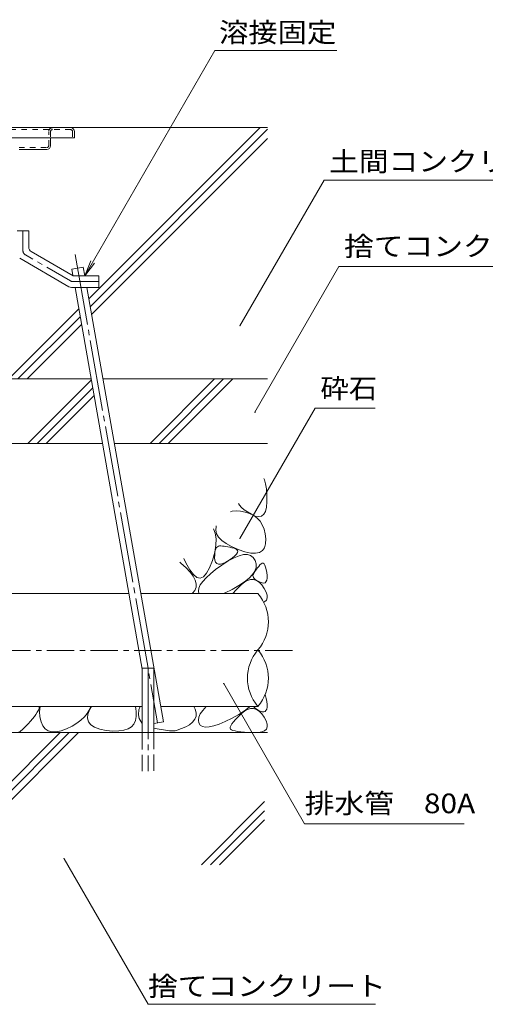
# Model space of a CAD drawing. Units: millimetres. Extents: x -1944 to 1963, y -1376 to 1315.
# Drawn here: x 603 to 964, y -817 to -53 of the extents above; entities that cross this region are included whole.
import ezdxf

# ---------------------------------------------------------------- set-up
doc = ezdxf.new("R2010")
doc.units = ezdxf.units.MM
doc.header["$LTSCALE"] = 5
for name, pattern in [('JWW_CENTER1', [6.773333, 4.233333, -0.846667, 0.846667, -0.846667]), ('JWW_CENTER2', [13.546667, 11.006667, -0.846667, 0.846667, -0.846667]), ('JWW_DASHED1', [1.693333, 0.846667, -0.846667]), ('JWW_DASHED3', [3.386667, 2.54, -0.846667])]:
    doc.linetypes.add(name, pattern=pattern)
for name, color, linetype in [('5-0', 7, 'Continuous'), ('5-5', 7, 'Continuous'), ('5-6', 7, 'Continuous'), ('5-8', 7, 'Continuous'), ('5-9', 7, 'Continuous'), ('5-E', 7, 'Continuous')]:
    doc.layers.add(name, color=color, linetype=linetype)
doc.styles.add('ＭＳ ゴシック', font='txt', dxfattribs={"height": 1})

msp = doc.modelspace()

# ---------------------------------------------------------------- linework, layer by layer
at = {"layer": '5-0', "color": 3, "linetype": 'Continuous', "lineweight": 9}
for p, q in [((156.31, -136.68), (642.31, -136.68)), ((645.31, -144.68), (545.31, -144.68)), ((626.81, -144.68), (626.81, -150.68)), ((645.31, -139.68), (645.31, -144.68)), ((602.31, -153.68), (623.81, -153.68))]:
    msp.add_line(p, q, dxfattribs=at)
at = {"layer": '5-0', "color": 3, "linetype": 'JWW_DASHED1', "lineweight": 9}
for p, q in [((544.91, -138.18), (628.31, -138.18)), ((625.31, -150.68), (625.31, -139.68)), ((626.81, -139.68), (626.81, -144.68)), ((642.31, -138.18), (628.31, -138.18)), ((643.81, -139.68), (643.81, -144.68)), ((602.31, -152.18), (623.81, -152.18))]:
    msp.add_line(p, q, dxfattribs=at)
at = {"layer": '5-0', "color": 2, "linetype": 'Continuous', "lineweight": 9}
for p, q in [((600.81, -216.68), (609.81, -216.68)), ((609.81, -216.68), (609.81, -229.37)), ((644.41, -251.68), (611.8, -232.83)), ((641.06, -260.14), (602.8, -238.03)), ((664.31, -251.68), (644.41, -251.68)), ((664.31, -260.68), (664.31, -251.68)), ((664.31, -260.68), (643.07, -260.68))]:
    msp.add_line(p, q, dxfattribs=at)
at = {"layer": '5-0', "color": 2, "linetype": 'JWW_CENTER1', "lineweight": 9}
for p, q in [((605.31, -231.97), (605.31, -216.68)), ((642.27, -255.64), (607.3, -235.43)), ((644.27, -256.18), (664.31, -256.18))]:
    msp.add_line(p, q, dxfattribs=at)
at = {"layer": '5-0', "color": 3, "linetype": 'JWW_DASHED1', "lineweight": 9}
for centre, radius, start, end in [((628.31, -139.68), 3, 90, 180), ((628.31, -139.68), 1.5, 90, 180), ((642.31, -139.68), 1.5, 0, 90), ((623.81, -150.68), 1.5, 270, 0)]:
    msp.add_arc(centre, radius, start, end, dxfattribs=at)
at = {"layer": '5-0', "color": 3, "linetype": 'Continuous', "lineweight": 9}
for centre, start, end in [((642.31, -139.68), 0, 90), ((623.81, -150.68), 270, 0)]:
    msp.add_arc(centre, 3, start, end, dxfattribs=at)
at = {"layer": '5-0', "color": 2, "linetype": 'JWW_CENTER1', "lineweight": 9}
for centre, start, end in [((609.31, -231.97), 180, 239.97073), ((644.27, -252.18), 239.97043, 270)]:
    msp.add_arc(centre, 4, start, end, dxfattribs=at)
at = {"layer": '5-0', "color": 2, "linetype": 'Continuous', "lineweight": 9}
for centre, start, end in [((613.81, -229.37), 180, 239.97061), ((643.07, -256.68), 239.97061, 270)]:
    msp.add_arc(centre, 4, start, end, dxfattribs=at)
at = {"layer": '5-5', "color": 7, "linetype": 'Continuous', "lineweight": 9}
for p, q in [((653.3, -251.68), (754.21, -76.9)), ((754.21, -76.9), (848.89, -76.9)), ((773.81, -290.38), (839.04, -177.4)), ((839.04, -177.4), (1018.2, -177.4)), ((653.3, -251.68), (658.09, -240.13)), ((653.3, -251.68), (660.91, -241.76)), ((785.4, -357.5), (850.63, -244.52)), ((850.63, -244.52), (1030.85, -244.52)), ((832.24, -354.21), (773.81, -455.42)), ((832.24, -354.21), (878.73, -354.21)), ((761.18, -568.07), (823.97, -676.82)), ((823.97, -676.82), (947.77, -676.82)), ((637.21, -703.92), (702.44, -816.91)), ((702.44, -816.91), (878.98, -816.91))]:
    msp.add_line(p, q, dxfattribs=at)
at = {"layer": '5-5', "color": 7, "linetype": 'Continuous', "lineweight": 9, "const_width": 0.5}
for points in [[(774.06, -290.38, 0.414214), (773.81, -290.13, 0.414214), (773.56, -290.38, 0.414214), (773.81, -290.63, 0.414214)], [(785.65, -357.5, 0.414214), (785.4, -357.25, 0.414214), (785.15, -357.5, 0.414214), (785.4, -357.75, 0.414214)], [(774.06, -455.42, 0.414214), (773.81, -455.17, 0.414214), (773.56, -455.42, 0.414214), (773.81, -455.67, 0.414214)], [(761.43, -568.07, 0.414214), (761.18, -567.82, 0.414214), (760.93, -568.07, 0.414214), (761.18, -568.32, 0.414214)], [(637.46, -703.92, 0.414214), (637.21, -703.67, 0.414214), (636.96, -703.92, 0.414214), (637.21, -704.17, 0.414214)]]:
    msp.add_lwpolyline(points, format="xyb", close=True, dxfattribs=at)
at = {"layer": '5-6', "color": 6, "linetype": 'JWW_CENTER2', "lineweight": 9}
for p, q in [((645.82, -235.13), (709.88, -598.48)), ((702.49, -556.13), (702.49, -636.13))]:
    msp.add_line(p, q, dxfattribs=at)
at = {"layer": '5-6', "color": 6, "linetype": 'Continuous', "lineweight": 9}
for p, q in [((643.27, -246.58), (652.13, -245.02)), ((644.14, -251.52), (643.27, -246.58)), ((653.3, -251.68), (652.13, -245.02)), ((697.98, -556.91), (645.75, -260.68)), ((714.32, -597.7), (654.89, -260.68)), ((609.23, -381.68), (658.41, -332.49)), ((704.03, -381.68), (754.03, -331.68)), ((711.1, -381.68), (761.1, -331.68)), ((718.17, -381.68), (768.17, -331.68)), ((616.3, -381.68), (659.47, -338.5)), ((623.37, -381.68), (660.53, -344.51)), ((697.98, -606.13), (697.98, -556.13)), ((706.98, -556.13), (697.98, -556.13)), ((706.98, -606.13), (706.98, -556.13)), ((714.32, -597.7), (706.98, -598.99)), ((795.2, -606.13), (-33.09, -606.13)), ((531.73, -708.63), (634.23, -606.13)), ((538.8, -708.63), (641.3, -606.13)), ((545.87, -708.63), (648.37, -606.13)), ((743.86, -708.63), (792.88, -659.6)), ((750.93, -708.63), (792.88, -666.67)), ((758, -708.63), (792.88, -673.74))]:
    msp.add_line(p, q, dxfattribs=at)
at = {"layer": '5-6', "color": 6, "linetype": 'JWW_DASHED3', "lineweight": 9}
for p, q in [((697.98, -636.13), (697.98, -606.13)), ((706.98, -606.13), (706.98, -636.13))]:
    msp.add_line(p, q, dxfattribs=at)
at = {"layer": '5-8', "color": 6, "linetype": 'Continuous', "lineweight": 9}
for p, q in [((642.31, -136.68), (795.2, -136.68)), ((656.47, -269.62), (789.41, -136.68)), ((657.53, -275.63), (795.2, -137.96)), ((658.59, -281.64), (795.2, -145.03)), ((594.41, -331.68), (648.7, -277.39)), ((601.48, -331.68), (649.76, -283.4)), ((608.55, -331.68), (650.82, -289.41)), ((518.54, -331.68), (658.27, -331.68)), ((667.41, -331.68), (795.2, -331.68)), ((446.81, -381.68), (667.09, -381.68)), ((676.23, -381.68), (795.2, -381.68))]:
    msp.add_line(p, q, dxfattribs=at)
at = {"layer": '5-9', "color": 6, "linetype": 'Continuous', "lineweight": 9}
for p, q in [((488.18, -498.25), (687.64, -498.25)), ((696.78, -498.25), (787.71, -498.25)), ((486.4, -585.72), (697.98, -585.72)), ((712.2, -585.72), (787.71, -585.72))]:
    msp.add_line(p, q, dxfattribs=at)
at = {"layer": '5-9', "color": 6, "linetype": 'JWW_CENTER1', "lineweight": 9}
msp.add_line((814.5, -542.39), (487.29, -542.39), dxfattribs=at)
at = {"layer": '5-9', "color": 6, "linetype": 'Continuous', "lineweight": 9}
for centre, start, end in [((762.33, -520.11), 319.24553, 40.75447), ((813.08, -563.85), 139.24553, 220.75469), ((762.33, -563.85), 319.24531, 40.75447)]:
    msp.add_arc(centre, 33.5, start, end, dxfattribs=at)
at = {"layer": '5-E', "color": 2, "linetype": 'Continuous', "lineweight": 9}
for p, q in [((792.27, -408.84), (792.79, -409.83)), ((792.79, -409.83), (793.67, -412.93)), ((793.67, -412.93), (794.3, -416.99)), ((794.3, -416.99), (794.69, -422.01)), ((794.74, -427.05), (794.34, -431.18)), ((794.69, -422.01), (794.74, -427.05)), ((766.42, -434.69), (767.62, -434.36)), ((767.62, -434.36), (770.72, -434.08)), ((770.72, -434.08), (774.09, -434.29)), ((773.55, -429.71), (772.74, -428.38)), ((775.05, -431.39), (773.55, -429.71)), ((774.09, -434.29), (777.75, -435.01)), ((777.06, -433.11), (775.05, -431.39)), ((779.59, -434.87), (777.06, -433.11)), ((777.75, -435.01), (781.31, -436.17)), ((782.62, -436.68), (779.59, -434.87)), ((793.49, -434.39), (792.2, -436.68)), ((794.34, -431.18), (793.49, -434.39)), ((781.31, -436.17), (784.44, -437.74)), ((785.68, -438.06), (782.62, -436.68)), ((784.44, -437.74), (787.12, -439.73)), ((788.3, -438.52), (785.68, -438.06)), ((787.12, -439.73), (789.35, -442.12)), ((790.47, -438.06), (788.3, -438.52)), ((789.35, -442.12), (791.14, -444.92)), ((792.2, -436.68), (790.47, -438.06)), ((754.59, -451.32), (753.21, -447.91)), ((755, -449.03), (755.22, -446.17)), ((755.67, -451.78), (755, -449.03)), ((755.22, -446.17), (755.39, -445.72)), ((791.14, -444.92), (792.48, -448.14)), ((792.48, -448.14), (793.37, -451.76)), ((755.26, -455.62), (754.59, -451.32)), ((755.13, -460.58), (755.26, -455.62)), ((757.24, -454.43), (755.67, -451.78)), ((759.69, -456.98), (757.24, -454.43)), ((763.04, -459.42), (759.69, -456.98)), ((793.37, -451.76), (793.83, -455.79)), ((793.83, -455.79), (793.69, -459.62)), ((754.19, -466.19), (755.13, -460.58)), ((754.34, -466.42), (754.63, -464.86)), ((754.63, -464.86), (755.05, -463.58)), ((755.05, -463.58), (755.59, -462.57)), ((755.59, -462.57), (756.27, -461.84)), ((756.27, -461.84), (757.08, -461.39)), ((757.08, -461.39), (758.01, -461.22)), ((758.01, -461.22), (759.06, -461.22)), ((759.06, -461.22), (760.22, -461.29)), ((760.22, -461.29), (761.47, -461.42)), ((761.47, -461.42), (762.82, -461.62)), ((762.82, -461.62), (764.28, -461.89)), ((767.28, -461.76), (763.04, -459.42)), ((764.28, -461.89), (765.84, -462.22)), ((765.84, -462.22), (767.5, -462.63)), ((772.42, -464), (767.28, -461.76)), ((767.5, -462.63), (769.26, -463.09)), ((769.26, -463.09), (770.79, -463.67)), ((770.79, -463.67), (771.74, -464.42)), ((771.74, -464.42), (772.12, -465.32)), ((772.12, -465.32), (771.92, -466.38)), ((777.63, -465.78), (772.42, -464)), ((782.13, -466.76), (777.63, -465.78)), ((791.24, -464.89), (788.93, -466.31)), ((792.83, -462.66), (791.24, -464.89)), ((793.69, -459.62), (792.83, -462.66)), ((730.16, -470.96), (731.8, -474.43)), ((750.24, -478.27), (752.44, -472.46)), ((752.44, -472.46), (754.19, -466.19)), ((754.14, -470.38), (754.18, -468.26)), ((754.35, -472.38), (754.14, -470.38)), ((754.18, -468.26), (754.34, -466.42)), ((754.89, -473.88), (754.35, -472.38)), ((759.75, -476.05), (764.72, -472.85)), ((765.39, -472.25), (762.78, -473.79)), ((764.72, -472.85), (769.19, -470.44)), ((767.89, -470.54), (765.39, -472.25)), ((769.8, -469), (767.89, -470.54)), ((769.19, -470.44), (773.16, -468.82)), ((771.15, -467.61), (769.8, -469)), ((771.92, -466.38), (771.15, -467.61)), ((773.16, -468.82), (776.63, -467.98)), ((776.63, -467.98), (779.6, -467.93)), ((779.6, -467.93), (782.07, -468.67)), ((782.07, -468.67), (784.05, -470.19)), ((785.89, -466.94), (782.13, -466.76)), ((784.05, -470.19), (785.52, -472.49)), ((785.52, -472.49), (786.31, -475.21)), ((788.93, -466.31), (785.89, -466.94)), ((728.02, -474.51), (727.2, -473.91)), ((732.04, -478.12), (728.02, -474.51)), ((731.8, -474.43), (734.76, -479.74)), ((735.23, -481.54), (732.04, -478.12)), ((734.76, -479.74), (737.61, -483.47)), ((747.93, -482.49), (750.24, -478.27)), ((750.8, -482.83), (754.9, -479.54)), ((755.79, -474.88), (754.89, -473.88)), ((754.9, -479.54), (759.75, -476.05)), ((757.02, -475.36), (755.79, -474.88)), ((758.6, -475.34), (757.02, -475.36)), ((760.52, -474.82), (758.6, -475.34)), ((762.78, -473.79), (760.52, -474.82)), ((785.31, -480.72), (783.52, -483.51)), ((784.87, -481.94), (785.4, -481.08)), ((786.24, -477.95), (785.31, -480.72)), ((785.4, -481.08), (786, -480.16)), ((786, -480.16), (786.69, -479.19)), ((786.31, -475.21), (786.24, -477.95)), ((786.69, -479.19), (787.46, -478.18)), ((787.46, -478.18), (788.31, -477.11)), ((788.31, -477.11), (789.24, -475.99)), ((789.24, -475.99), (790.18, -475.08)), ((790.18, -475.08), (791.04, -474.64)), ((791.04, -474.64), (791.82, -474.67)), ((791.82, -474.67), (792.53, -475.18)), ((792.53, -475.18), (793.16, -476.15)), ((793.16, -476.15), (793.71, -477.59)), ((793.71, -477.59), (794.18, -479.51)), ((794.18, -479.51), (794.57, -481.89)), ((737.59, -484.76), (735.23, -481.54)), ((739.12, -487.79), (737.59, -484.76)), ((737.61, -483.47), (740.35, -485.61)), ((739.81, -490.63), (739.12, -487.79)), ((740.35, -485.61), (742.98, -486.15)), ((742.98, -486.15), (745.51, -485.11)), ((743, -491.55), (744.85, -488.84)), ((744.85, -488.84), (747.45, -485.93)), ((745.51, -485.11), (747.93, -482.49)), ((747.45, -485.93), (750.8, -482.83)), ((777.26, -489.47), (779.71, -488.08)), ((780.86, -486.33), (777.34, -489.18)), ((779.71, -488.08), (782.08, -487.38)), ((783.52, -483.51), (780.86, -486.33)), ((782.08, -487.38), (784.35, -487.37)), ((783.89, -484.25), (784.08, -483.51)), ((783.94, -484.99), (783.89, -484.25)), ((784.24, -485.72), (783.94, -484.99)), ((784.08, -483.51), (784.44, -482.75)), ((784.79, -486.46), (784.24, -485.72)), ((784.35, -487.37), (786.54, -488.04)), ((784.44, -482.75), (784.87, -481.94)), ((785.58, -487.2), (784.79, -486.46)), ((786.61, -487.94), (785.58, -487.2)), ((786.54, -488.04), (788.64, -489.4)), ((787.89, -488.68), (786.61, -487.94)), ((789.41, -489.42), (787.89, -488.68)), ((794.52, -487.86), (794, -489.01)), ((794.79, -486.29), (794.52, -487.86)), ((794.57, -481.89), (794.81, -484.3)), ((794.81, -484.3), (794.79, -486.29)), ((736.9, -497.98), (738.7, -495.73)), ((738.7, -495.73), (739.67, -493.28)), ((739.67, -493.28), (739.81, -490.63)), ((741.54, -496.38), (741.9, -494.06)), ((741.89, -498.25), (741.54, -496.38)), ((741.9, -494.06), (743, -491.55)), ((767.71, -494.96), (762.34, -497.57)), ((772.96, -492.06), (767.71, -494.96)), ((768.72, -497.75), (770.33, -495.92)), ((770.33, -495.92), (772.33, -493.85)), ((772.33, -493.85), (774.72, -491.55)), ((777.34, -489.18), (772.96, -492.06)), ((774.72, -491.55), (777.26, -489.47)), ((788.64, -489.4), (790.65, -491.45)), ((790.94, -489.95), (789.41, -489.42)), ((790.65, -491.45), (792.58, -494.18)), ((792.21, -490.05), (790.94, -489.95)), ((793.23, -489.74), (792.21, -490.05)), ((792.58, -494.18), (794.1, -497.06)), ((794, -489.01), (793.23, -489.74)), ((736.58, -498.25), (736.9, -497.98)), ((762.34, -497.57), (760.72, -498.25)), ((768.34, -498.25), (768.72, -497.75)), ((794.28, -503.31), (792.88, -504.6)), ((794.1, -497.06), (794.89, -499.54)), ((794.95, -501.63), (794.28, -503.31)), ((794.89, -499.54), (794.95, -501.63)), ((792.88, -504.6), (792.17, -504.89)), ((793.32, -576.58), (793.71, -577.59)), ((793.71, -577.59), (794.18, -579.51)), ((794.18, -579.51), (794.57, -581.89)), ((617.89, -587.29), (617.36, -588.79)), ((617.91, -585.72), (617.89, -587.29)), ((618.17, -589.62), (618.67, -585.72)), ((655.83, -591.71), (657.23, -588)), ((657.91, -585.72), (656.76, -588.65)), ((657.23, -588), (658.58, -585.72)), ((692.84, -587.2), (692.47, -585.72)), ((692.84, -587.2), (693.19, -590.3)), ((695.3, -588.34), (695.95, -586.33)), ((739.12, -587.79), (738.07, -585.72)), ((739.81, -590.63), (739.12, -587.79)), ((744.85, -588.84), (747.64, -585.72)), ((777.26, -589.47), (779.71, -588.08)), ((780.86, -586.33), (777.34, -589.18)), ((779.71, -588.08), (782.08, -587.38)), ((781.44, -585.72), (780.86, -586.33)), ((782.08, -587.38), (784.35, -587.37)), ((784.79, -586.46), (784.24, -585.72)), ((784.35, -587.37), (786.54, -588.04)), ((785.58, -587.2), (784.79, -586.46)), ((786.61, -587.94), (785.58, -587.2)), ((786.54, -588.04), (788.64, -589.4)), ((787.89, -588.68), (786.61, -587.94)), ((794.52, -587.86), (794, -589.01)), ((794.79, -586.29), (794.52, -587.86)), ((794.57, -581.89), (794.81, -584.3)), ((794.81, -584.3), (794.79, -586.29)), ((612.77, -595.39), (611.17, -597.27)), ((614.19, -593.61), (612.77, -595.39)), ((615.42, -591.91), (614.19, -593.61)), ((616.48, -590.3), (615.42, -591.91)), ((617.36, -588.79), (616.48, -590.3)), ((618.47, -593.75), (618.17, -589.62)), ((619.4, -597.71), (618.47, -593.75)), ((652.99, -593.94), (650.32, -596.4)), ((655.14, -591.36), (652.99, -593.94)), ((656.76, -588.65), (655.14, -591.36)), ((655.5, -594.97), (655.83, -591.71)), ((656.25, -597.77), (655.5, -594.97)), ((693.16, -593.61), (692.61, -596.77)), ((693.19, -590.3), (693.16, -593.61)), ((695.3, -588.34), (694.94, -592.02)), ((695.28, -593.79), (694.94, -592.02)), ((736.9, -597.98), (738.7, -595.73)), ((738.7, -595.73), (739.67, -593.28)), ((739.67, -593.28), (739.81, -590.63)), ((741.54, -596.38), (741.9, -594.06)), ((741.9, -594.06), (743, -591.55)), ((743, -591.55), (744.85, -588.84)), ((767.71, -594.96), (762.34, -597.57)), ((772.96, -592.06), (767.71, -594.96)), ((770.33, -595.92), (772.33, -593.85)), ((772.33, -593.85), (774.72, -591.55)), ((777.34, -589.18), (772.96, -592.06)), ((774.72, -591.55), (777.26, -589.47)), ((789.41, -589.42), (787.89, -588.68)), ((788.64, -589.4), (790.65, -591.45)), ((790.94, -589.95), (789.41, -589.42)), ((790.65, -591.45), (792.58, -594.18)), ((792.21, -590.05), (790.94, -589.95)), ((793.23, -589.74), (792.21, -590.05)), ((792.58, -594.18), (794.1, -597.06)), ((794, -589.01), (793.23, -589.74)), ((605.28, -603.46), (603.17, -605.18)), ((607.42, -601.31), (605.28, -603.46)), ((609.39, -599.25), (607.42, -601.31)), ((611.17, -597.27), (609.39, -599.25)), ((620.8, -600.87), (619.4, -597.71)), ((622.68, -603.23), (620.8, -600.87)), ((625.03, -604.79), (622.68, -603.23)), ((639.19, -603.05), (634.94, -604.68)), ((643.43, -600.96), (639.19, -603.05)), ((647.13, -598.74), (643.43, -600.96)), ((650.32, -596.4), (647.13, -598.74)), ((658.07, -600.1), (656.25, -597.77)), ((660.96, -601.98), (658.07, -600.1)), ((664.93, -603.4), (660.96, -601.98)), ((669.98, -604.37), (664.93, -603.4)), ((686.93, -603.14), (683.7, -604.23)), ((689.5, -601.54), (686.93, -603.14)), ((691.39, -599.42), (689.5, -601.54)), ((692.61, -596.77), (691.39, -599.42)), ((706.98, -602.7), (707.86, -602.93)), ((707.86, -602.93), (719.13, -604.62)), ((724.92, -604.17), (731.75, -601.53)), ((731.75, -601.53), (734.5, -599.95)), ((734.5, -599.95), (736.9, -597.98)), ((741.94, -598.51), (741.54, -596.38)), ((743.01, -600.23), (741.94, -598.51)), ((744.7, -601.33), (743.01, -600.23)), ((747, -601.81), (744.7, -601.33)), ((749.92, -601.68), (747, -601.81)), ((753.45, -600.93), (749.92, -601.68)), ((757.59, -599.55), (753.45, -600.93)), ((762.34, -597.57), (757.59, -599.55)), ((766.14, -602.76), (766.21, -601.86)), ((766.47, -603.43), (766.14, -602.76)), ((766.21, -601.86), (766.66, -600.72)), ((767.2, -603.95), (766.47, -603.43)), ((766.66, -600.72), (767.49, -599.36)), ((767.49, -599.36), (768.72, -597.75)), ((768.72, -597.75), (770.33, -595.92)), ((794.28, -603.31), (792.88, -604.6)), ((794.1, -597.06), (794.89, -599.54)), ((794.95, -601.63), (794.28, -603.31)), ((794.89, -599.54), (794.95, -601.63)), ((603.17, -605.18), (601.31, -605.93)), ((627.86, -605.55), (625.03, -604.79)), ((631.16, -605.52), (627.86, -605.55)), ((634.94, -604.68), (631.16, -605.52)), ((675.22, -604.84), (669.98, -604.37)), ((679.8, -604.79), (675.22, -604.84)), ((683.7, -604.23), (679.8, -604.79)), ((768.36, -604.42), (767.2, -603.95)), ((769.95, -604.83), (768.36, -604.42)), ((771.97, -605.19), (769.95, -604.83)), ((774.41, -605.49), (771.97, -605.19)), ((777.29, -605.74), (774.41, -605.49)), ((780.59, -605.93), (777.29, -605.74)), ((784.32, -606.06), (780.59, -605.93)), ((787.9, -605.97), (784.32, -606.06)), ((790.76, -605.48), (787.9, -605.97)), ((792.88, -604.6), (790.76, -605.48))]:
    msp.add_line(p, q, dxfattribs=at)
for centre, start, end in [((705.1, -591.88), 190.99199, 224.65813), ((721.32, -594.84), 257.37698, 291.09351)]:
    msp.add_arc(centre, 10, start, end, dxfattribs=at)

# ---------------------------------------------------------------- texts
at = {"layer": '5-5', "color": 2, "linetype": 'Continuous', "lineweight": 9, "style": 'ＭＳ ゴシック'}
for s, width, p in [('溶接固定', 1.09375, (757.58, -70.37)), ('土間コンクリート', 1.109375, (843.03, -170.52)), ('捨てコンクリート', 1.109375, (854.62, -236.28)), ('砕石', 1.0625, (836.23, -346.66)), ('排水管\u300080A', 1.113636, (823.97, -668.62)), ('捨てコンクリート', 1.109375, (702.44, -810.38))]:
    msp.add_text(s, height=15.24, dxfattribs=dict(at, width=width)).set_placement(p)

doc.saveas('drawing.dxf')
